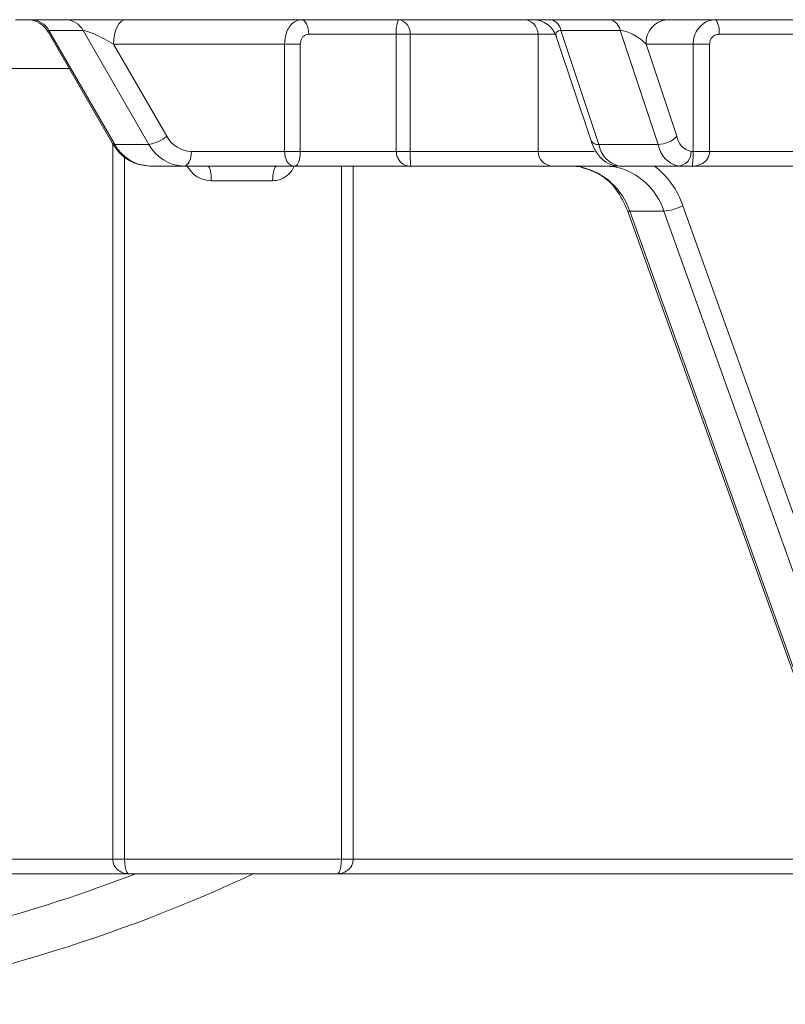
# Model space of a CAD drawing. Units: centimetres. Extents: x -20.5 to 20.5, y -14.3 to 16.6.
# Drawn here: x -16.3 to -15.5, y -3.6 to -2.6 of the extents above; entities that cross this region are included whole.
import ezdxf

# ---------------------------------------------------------------- set-up
doc = ezdxf.new("R2010")
doc.units = ezdxf.units.CM
doc.header["$MEASUREMENT"] = 0
doc.layers.add('Ebene 1', color=7, linetype='Continuous')

msp = doc.modelspace()

# ---------------------------------------------------------------- linework, layer by layer
at = {"layer": 'Ebene 1', "lineweight": 15}
for points in [[(-14.799, -2.58832), (-14.799, -2.58832), (-16.25489, -2.58832), (-16.25489, -2.58832)], [(-16.22115, -2.60125), (-16.22555, -2.59327), (-16.23393, -2.58832), (-16.24304, -2.58832)], [(-15.70078, -2.60586), (-15.70404, -2.59543), (-15.71371, -2.58832), (-15.72464, -2.58832)], [(-16.22139, -2.60082), (-16.22139, -2.60082), (-16.15533, -2.71524), (-16.15533, -2.71524)], [(-15.71951, -2.60332), (-15.71951, -2.60332), (-15.71951, -2.60332), (-15.71951, -2.60332)], [(-15.71951, -2.60332), (-15.71951, -2.60332), (-15.71951, -2.72332), (-15.71951, -2.72332)], [(-15.70092, -2.60542), (-15.70092, -2.60542), (-15.66523, -2.71248), (-15.66523, -2.71248)], [(-16.11712, -2.73832), (-16.11712, -2.73832), (-16.08212, -2.73832), (-16.08212, -2.73832)], [(-16.08212, -2.73832), (-16.08212, -2.73832), (-16.08212, -2.73832), (-16.08212, -2.73832)], [(-15.96881, -2.73832), (-15.96881, -2.73832), (-16.08212, -2.73832), (-16.08212, -2.73832)], [(-15.96881, -2.73832), (-15.96881, -2.73832), (-15.96881, -2.73832), (-15.96881, -2.73832)], [(-15.84999, -2.73832), (-15.84999, -2.73832), (-15.96881, -2.73832), (-15.96881, -2.73832)], [(-15.70451, -2.73832), (-15.70451, -2.73832), (-15.84999, -2.73832), (-15.84999, -2.73832)], [(-15.84999, -2.73832), (-15.84999, -2.73832), (-15.84999, -2.73832), (-15.84999, -2.73832)], [(-15.63897, -2.73832), (-15.63897, -2.73832), (-15.70451, -2.73832), (-15.70451, -2.73832)], [(-15.70451, -2.73832), (-15.70451, -2.73832), (-15.70451, -2.73832), (-15.70451, -2.73832)], [(-15.63897, -2.73832), (-15.63897, -2.73832), (-15.63897, -2.73832), (-15.63897, -2.73832)], [(-15.63644, -2.73832), (-15.63644, -2.73832), (-15.57582, -2.73832), (-15.57582, -2.73832)], [(-15.57582, -2.73832), (-15.57582, -2.73832), (-15.57582, -2.73832), (-15.57582, -2.73832)], [(-15.56157, -2.73832), (-15.56157, -2.73832), (-15.57582, -2.73832), (-15.57582, -2.73832)], [(-15.56157, -2.73832), (-15.56157, -2.73832), (-15.56157, -2.73832), (-15.56157, -2.73832)], [(-15.29618, -2.73832), (-15.29618, -2.73832), (-15.56157, -2.73832), (-15.56157, -2.73832)], [(-15.62785, -2.78397), (-15.62785, -2.78397), (-15.38651, -3.45743), (-15.38651, -3.45743)], [(-15.62785, -2.78397), (-15.62785, -2.78397), (-15.62782, -2.78403), (-15.62782, -2.78403)], [(-16.45701, -3.59717), (-16.3026, -3.57488), (-16.15235, -3.52977), (-16.01119, -3.46332)], [(-16.13881, -3.46332), (-16.13881, -3.46332), (-16.39735, -3.46332), (-16.39735, -3.46332)], [(-15.92521, -3.46332), (-15.92521, -3.46332), (-16.13881, -3.46332), (-16.13881, -3.46332)], [(-16.13881, -3.46332), (-16.13881, -3.46332), (-16.13881, -3.46332), (-16.13881, -3.46332)], [(-15.92521, -3.46332), (-15.92521, -3.46332), (-15.92521, -3.46332), (-15.92521, -3.46332)], [(-15.44351, -3.46332), (-15.44351, -3.46332), (-15.92521, -3.46332), (-15.92521, -3.46332)]]:
    msp.add_open_spline(points, degree=3, dxfattribs=at)
at = {"layer": 'Ebene 1', "color": 8, "lineweight": 9}
for points in [[(-16.22047, -2.59945), (-16.22404, -2.59278), (-16.23092, -2.58853), (-16.23849, -2.58832)], [(-16.18547, -2.59945), (-16.18904, -2.59278), (-16.19592, -2.58853), (-16.20349, -2.58832)], [(-15.86259, -2.58832), (-15.86469, -2.59302), (-15.86544, -2.59822), (-15.86476, -2.60332)], [(-15.85061, -2.60332), (-15.84987, -2.5959), (-15.85519, -2.58924), (-15.86259, -2.58832)], [(-15.69611, -2.59945), (-15.69697, -2.59396), (-15.70109, -2.58955), (-15.70651, -2.58832)], [(-15.63549, -2.59945), (-15.63635, -2.59396), (-15.64047, -2.58955), (-15.64589, -2.58832)], [(-15.58721, -2.58832), (-15.60006, -2.58931), (-15.60972, -2.60046), (-15.60886, -2.61332)], [(-15.53431, -2.60332), (-15.53335, -2.59808), (-15.53454, -2.59267), (-15.53761, -2.58832)], [(-16.22047, -2.59945), (-16.22158, -2.59945), (-16.2219, -2.59991), (-16.22142, -2.60078)], [(-16.18547, -2.59945), (-16.18547, -2.59945), (-16.22047, -2.59945), (-16.22047, -2.59945)], [(-16.22047, -2.59945), (-16.22047, -2.59945), (-16.15315, -2.71606), (-16.15315, -2.71606)], [(-16.18547, -2.59945), (-16.18547, -2.59945), (-16.18547, -2.59945), (-16.18547, -2.59945)], [(-16.11815, -2.71606), (-16.11815, -2.71606), (-16.18547, -2.59945), (-16.18547, -2.59945)], [(-15.69611, -2.59945), (-15.70026, -2.59945), (-15.70208, -2.60156), (-15.70101, -2.60513)], [(-15.63549, -2.59945), (-15.63549, -2.59945), (-15.69611, -2.59945), (-15.69611, -2.59945)], [(-15.69611, -2.59945), (-15.69611, -2.59945), (-15.65725, -2.71606), (-15.65725, -2.71606)], [(-15.63549, -2.59945), (-15.63549, -2.59945), (-15.63549, -2.59945), (-15.63549, -2.59945)], [(-15.59662, -2.71606), (-15.59662, -2.71606), (-15.63549, -2.59945), (-15.63549, -2.59945)], [(-15.86476, -2.60332), (-15.86476, -2.60332), (-15.95451, -2.60332), (-15.95451, -2.60332)], [(-15.86476, -2.60332), (-15.86476, -2.60332), (-15.86476, -2.60332), (-15.86476, -2.60332)], [(-15.86476, -2.60332), (-15.86476, -2.60332), (-15.85061, -2.60332), (-15.85061, -2.60332)], [(-15.86476, -2.60332), (-15.86476, -2.60332), (-15.86476, -2.60332), (-15.86476, -2.60332)], [(-15.86476, -2.72332), (-15.86476, -2.72332), (-15.86476, -2.60332), (-15.86476, -2.60332)], [(-15.71951, -2.60332), (-15.71951, -2.60332), (-15.85061, -2.60332), (-15.85061, -2.60332)], [(-15.85061, -2.60332), (-15.85061, -2.60332), (-15.85061, -2.60332), (-15.85061, -2.60332)], [(-15.85061, -2.60332), (-15.85061, -2.60332), (-15.85061, -2.72332), (-15.85061, -2.72332)], [(-15.85061, -2.60332), (-15.85061, -2.60332), (-15.85061, -2.60332), (-15.85061, -2.60332)], [(-15.70173, -2.60332), (-15.70173, -2.60332), (-15.71951, -2.60332), (-15.71951, -2.60332)], [(-15.71951, -2.60332), (-15.71951, -2.60332), (-15.71951, -2.60332), (-15.71951, -2.60332)], [(-15.70173, -2.60332), (-15.70173, -2.60332), (-15.70173, -2.60332), (-15.70173, -2.60332)], [(-15.29651, -2.60332), (-15.29651, -2.60332), (-15.53431, -2.60332), (-15.53431, -2.60332)], [(-15.97911, -2.61332), (-15.97911, -2.61332), (-16.15435, -2.61332), (-16.15435, -2.61332)], [(-16.15435, -2.61332), (-16.15435, -2.61332), (-16.09984, -2.70774), (-16.09984, -2.70774)], [(-15.97911, -2.61332), (-15.97911, -2.61332), (-15.97911, -2.61332), (-15.97911, -2.61332)], [(-15.97911, -2.61332), (-15.97911, -2.61332), (-15.97911, -2.61332), (-15.97911, -2.61332)], [(-15.97911, -2.72332), (-15.97911, -2.72332), (-15.97911, -2.61332), (-15.97911, -2.61332)], [(-15.97911, -2.61332), (-15.97911, -2.61332), (-15.96306, -2.61332), (-15.96306, -2.61332)], [(-15.96306, -2.61332), (-15.96306, -2.61332), (-15.96306, -2.61332), (-15.96306, -2.61332)], [(-15.96306, -2.61332), (-15.96306, -2.61332), (-15.96306, -2.72332), (-15.96306, -2.72332)], [(-15.96306, -2.61332), (-15.96306, -2.61332), (-15.96306, -2.61332), (-15.96306, -2.61332)], [(-15.60886, -2.61332), (-15.60886, -2.61332), (-15.57739, -2.70774), (-15.57739, -2.70774)], [(-15.56071, -2.61332), (-15.56071, -2.61332), (-15.60886, -2.61332), (-15.60886, -2.61332)], [(-15.56071, -2.61332), (-15.56071, -2.61332), (-15.56071, -2.61332), (-15.56071, -2.61332)], [(-15.56071, -2.61332), (-15.56071, -2.61332), (-15.56071, -2.61332), (-15.56071, -2.61332)], [(-15.56071, -2.72332), (-15.56071, -2.72332), (-15.56071, -2.61332), (-15.56071, -2.61332)], [(-15.54381, -2.61332), (-15.54381, -2.61332), (-15.56071, -2.61332), (-15.56071, -2.61332)], [(-15.54381, -2.61332), (-15.54381, -2.61332), (-15.54381, -2.61332), (-15.54381, -2.61332)], [(-15.54381, -2.61332), (-15.54381, -2.61332), (-15.54381, -2.61332), (-15.54381, -2.61332)], [(-15.54381, -2.61332), (-15.54381, -2.61332), (-15.54381, -2.72332), (-15.54381, -2.72332)], [(-16.19974, -2.63832), (-16.19974, -2.63832), (-16.33558, -2.63832), (-16.33558, -2.63832)], [(-16.19974, -2.63832), (-16.19974, -2.63832), (-16.19974, -2.63832), (-16.19974, -2.63832)], [(-16.11815, -2.71606), (-16.11142, -2.71496), (-16.1051, -2.71209), (-16.09984, -2.70774)], [(-16.09984, -2.70774), (-16.09485, -2.71708), (-16.08522, -2.72303), (-16.07462, -2.72332)], [(-15.66523, -2.71248), (-15.66358, -2.71523), (-15.66039, -2.71665), (-15.65725, -2.71606)], [(-15.59662, -2.71606), (-15.58933, -2.71608), (-15.58236, -2.71307), (-15.57739, -2.70774)], [(-15.57739, -2.70774), (-15.57619, -2.71543), (-15.57042, -2.7216), (-15.56283, -2.72332)], [(-16.15533, -2.71524), (-16.15482, -2.71591), (-16.15398, -2.71622), (-16.15315, -2.71606)], [(-16.15512, -2.71552), (-16.15512, -2.71552), (-16.15512, -2.71552), (-16.15512, -2.71552)], [(-16.15512, -3.44832), (-16.15512, -3.44832), (-16.15512, -2.71552), (-16.15512, -2.71552)], [(-16.15315, -2.71606), (-16.15315, -2.71606), (-16.11815, -2.71606), (-16.11815, -2.71606)], [(-16.15315, -2.71606), (-16.14601, -2.72941), (-16.13226, -2.73791), (-16.11712, -2.73832)], [(-16.11815, -2.71606), (-16.11815, -2.71606), (-16.11815, -2.71606), (-16.11815, -2.71606)], [(-16.11815, -2.71606), (-16.11101, -2.72941), (-16.09726, -2.73791), (-16.08212, -2.73832)], [(-16.07462, -2.72332), (-16.07462, -2.72332), (-15.97911, -2.72332), (-15.97911, -2.72332)], [(-15.97911, -2.72332), (-15.97911, -2.72332), (-15.97911, -2.72332), (-15.97911, -2.72332)], [(-15.97911, -2.72332), (-15.97911, -2.72332), (-15.96306, -2.72332), (-15.96306, -2.72332)], [(-15.96306, -2.72332), (-15.96306, -2.72332), (-15.86476, -2.72332), (-15.86476, -2.72332)], [(-15.96306, -2.72332), (-15.96306, -2.72332), (-15.96306, -2.72332), (-15.96306, -2.72332)], [(-15.86476, -2.72332), (-15.86476, -2.72332), (-15.85061, -2.72332), (-15.85061, -2.72332)], [(-15.86476, -2.72332), (-15.86476, -2.72332), (-15.86476, -2.72332), (-15.86476, -2.72332)], [(-15.85061, -2.72332), (-15.85061, -2.72332), (-15.71951, -2.72332), (-15.71951, -2.72332)], [(-15.85061, -2.72332), (-15.85061, -2.72332), (-15.85061, -2.72332), (-15.85061, -2.72332)], [(-15.71951, -2.72332), (-15.71951, -2.72332), (-15.66197, -2.72332), (-15.66197, -2.72332)], [(-15.71951, -2.72332), (-15.71951, -2.72332), (-15.71951, -2.72332), (-15.71951, -2.72332)], [(-15.66197, -2.72332), (-15.66197, -2.72332), (-15.66197, -2.72332), (-15.66197, -2.72332)], [(-15.65725, -2.71606), (-15.65725, -2.71606), (-15.59662, -2.71606), (-15.59662, -2.71606)], [(-15.65725, -2.71606), (-15.65553, -2.72704), (-15.64729, -2.73587), (-15.63644, -2.73832)], [(-15.59662, -2.71606), (-15.59662, -2.71606), (-15.59662, -2.71606), (-15.59662, -2.71606)], [(-15.59662, -2.71606), (-15.59491, -2.72704), (-15.58667, -2.73587), (-15.57582, -2.73832)], [(-15.57582, -2.73832), (-15.56811, -2.73773), (-15.56232, -2.73104), (-15.56283, -2.72332)], [(-15.56283, -2.72332), (-15.56283, -2.72332), (-15.56071, -2.72332), (-15.56071, -2.72332)], [(-15.56071, -2.72332), (-15.56071, -2.72332), (-15.56071, -2.72332), (-15.56071, -2.72332)], [(-15.54381, -2.72332), (-15.54381, -2.72332), (-15.56071, -2.72332), (-15.56071, -2.72332)], [(-15.54381, -2.72332), (-15.54381, -2.72332), (-15.54381, -2.72332), (-15.54381, -2.72332)], [(-15.54381, -2.72332), (-15.54381, -2.72332), (-15.29651, -2.72332), (-15.29651, -2.72332)], [(-16.14301, -2.72833), (-16.14301, -2.72833), (-16.14301, -2.72833), (-16.14301, -2.72833)], [(-16.14301, -2.72833), (-16.14301, -2.72833), (-16.14301, -3.44832), (-16.14301, -3.44832)], [(-16.05454, -2.75332), (-16.05378, -2.74819), (-16.05464, -2.74294), (-16.057, -2.73832)], [(-15.92101, -2.73832), (-15.92101, -2.73832), (-15.92101, -2.73832), (-15.92101, -2.73832)], [(-15.92101, -3.44832), (-15.92101, -3.44832), (-15.92101, -2.73832), (-15.92101, -2.73832)], [(-15.9089, -2.73832), (-15.9089, -2.73832), (-15.9089, -2.73832), (-15.9089, -2.73832)], [(-15.9089, -2.73832), (-15.9089, -2.73832), (-15.9089, -3.44832), (-15.9089, -3.44832)], [(-15.62573, -2.78464), (-15.63307, -2.76213), (-15.65155, -2.74502), (-15.67456, -2.73944)], [(-15.59073, -2.78464), (-15.59787, -2.76196), (-15.61648, -2.74476), (-15.63965, -2.73942)], [(-15.57123, -2.77891), (-15.57675, -2.76287), (-15.5868, -2.74877), (-15.60016, -2.73832)], [(-15.99143, -2.75332), (-15.99143, -2.75332), (-16.05454, -2.75332), (-16.05454, -2.75332)], [(-15.99143, -2.75332), (-15.99143, -2.75332), (-15.99143, -2.75332), (-15.99143, -2.75332)], [(-15.62782, -2.78403), (-15.6273, -2.78461), (-15.62649, -2.78485), (-15.62573, -2.78464)], [(-15.59073, -2.78464), (-15.58394, -2.78392), (-15.57733, -2.78197), (-15.57123, -2.77891)], [(-15.57123, -2.77891), (-15.57123, -2.77891), (-15.34945, -3.39779), (-15.34945, -3.39779)], [(-15.62573, -2.78464), (-15.62573, -2.78464), (-15.59073, -2.78464), (-15.59073, -2.78464)], [(-15.62573, -2.78464), (-15.62573, -2.78464), (-15.38248, -3.46344), (-15.38248, -3.46344)], [(-15.59073, -2.78464), (-15.59073, -2.78464), (-15.59073, -2.78464), (-15.59073, -2.78464)], [(-15.34748, -3.46344), (-15.34748, -3.46344), (-15.59073, -2.78464), (-15.59073, -2.78464)], [(-16.40414, -3.44832), (-16.40414, -3.44832), (-16.15512, -3.44832), (-16.15512, -3.44832)], [(-16.15512, -3.44832), (-16.15512, -3.44832), (-16.14301, -3.44832), (-16.14301, -3.44832)], [(-16.15512, -3.44832), (-16.15512, -3.44832), (-16.15512, -3.44832), (-16.15512, -3.44832)], [(-16.14301, -3.44832), (-16.14301, -3.44832), (-15.92101, -3.44832), (-15.92101, -3.44832)], [(-16.14301, -3.44832), (-16.14301, -3.44832), (-16.14301, -3.44832), (-16.14301, -3.44832)], [(-15.92101, -3.44832), (-15.92101, -3.44832), (-15.92101, -3.44832), (-15.92101, -3.44832)], [(-15.9089, -3.44832), (-15.9089, -3.44832), (-15.92101, -3.44832), (-15.92101, -3.44832)], [(-15.9089, -3.44832), (-15.9089, -3.44832), (-15.9089, -3.44832), (-15.9089, -3.44832)], [(-15.9089, -3.44832), (-15.9089, -3.44832), (-15.43909, -3.44832), (-15.43909, -3.44832)], [(-16.45701, -3.54932), (-16.34565, -3.53274), (-16.23647, -3.5039), (-16.13145, -3.46332)]]:
    msp.add_open_spline(points, degree=3, dxfattribs=at)
for points, knots in [([(-16.14185, -2.58832), (-16.14185, -2.58832), (-16.14429, -2.5888), (-16.14429, -2.5888), (-16.14429, -2.5888), (-16.14429, -2.5888), (-16.14664, -2.59022), (-16.14664, -2.59022), (-16.14664, -2.59022), (-16.14664, -2.59022), (-16.1488, -2.59253), (-16.1488, -2.59253), (-16.1488, -2.59253), (-16.1488, -2.59253), (-16.15069, -2.59564), (-16.15069, -2.59564), (-16.15069, -2.59564), (-16.15069, -2.59564), (-16.15225, -2.59943), (-16.15225, -2.59943), (-16.15225, -2.59943), (-16.15225, -2.59943), (-16.1534, -2.60375), (-16.1534, -2.60375), (-16.1534, -2.60375), (-16.1534, -2.60375), (-16.15411, -2.60844), (-16.15411, -2.60844), (-16.15411, -2.60844), (-16.15411, -2.60844), (-16.15435, -2.61332), (-16.15435, -2.61332)], [0, 0, 0, 0, 0.1111111, 0.1111111, 0.1111111, 0.1111111, 0.2222222, 0.2222222, 0.2222222, 0.2222222, 0.3333333, 0.3333333, 0.3333333, 0.3333333, 0.4444444, 0.4444444, 0.4444444, 0.4444444, 0.5555556, 0.5555556, 0.5555556, 0.5555556, 0.6666667, 0.6666667, 0.6666667, 0.6666667, 0.7777778, 0.7777778, 0.7777778, 0.7777778, 1, 1, 1, 1]), ([(-15.97911, -2.61332), (-15.97896, -2.61072), (-15.9788, -2.60813), (-15.97831, -2.60566), (-15.97831, -2.60566), (-15.97783, -2.60323), (-15.97704, -2.60093), (-15.97605, -2.59886), (-15.97605, -2.59886), (-15.97505, -2.59679), (-15.97385, -2.59495), (-15.97249, -2.5934), (-15.97249, -2.5934), (-15.97106, -2.59177), (-15.96943, -2.59045), (-15.96771, -2.58966), (-15.96771, -2.58966), (-15.96592, -2.58884), (-15.96403, -2.58858), (-15.96213, -2.58832)], [0, 0, 0, 0, 0.1666667, 0.1666667, 0.1666667, 0.1666667, 0.3333333, 0.3333333, 0.3333333, 0.3333333, 0.5, 0.5, 0.5, 0.5, 0.6666667, 0.6666667, 0.6666667, 0.6666667, 1, 1, 1, 1]), ([(-15.96213, -2.58832), (-15.96213, -2.58832), (-15.96065, -2.58861), (-15.96065, -2.58861), (-15.96065, -2.58861), (-15.96065, -2.58861), (-15.95922, -2.58946), (-15.95922, -2.58946), (-15.95922, -2.58946), (-15.95922, -2.58946), (-15.9579, -2.59085), (-15.9579, -2.59085), (-15.9579, -2.59085), (-15.9579, -2.59085), (-15.95674, -2.59271), (-15.95674, -2.59271), (-15.95674, -2.59271), (-15.95674, -2.59271), (-15.9558, -2.59499), (-15.9558, -2.59499), (-15.9558, -2.59499), (-15.9558, -2.59499), (-15.95509, -2.59758), (-15.95509, -2.59758), (-15.95509, -2.59758), (-15.95509, -2.59758), (-15.95466, -2.60039), (-15.95466, -2.60039), (-15.95466, -2.60039), (-15.95466, -2.60039), (-15.95451, -2.60332), (-15.95451, -2.60332)], [0, 0, 0, 0, 0.1111111, 0.1111111, 0.1111111, 0.1111111, 0.2222222, 0.2222222, 0.2222222, 0.2222222, 0.3333333, 0.3333333, 0.3333333, 0.3333333, 0.4444444, 0.4444444, 0.4444444, 0.4444444, 0.5555556, 0.5555556, 0.5555556, 0.5555556, 0.6666667, 0.6666667, 0.6666667, 0.6666667, 0.7777778, 0.7777778, 0.7777778, 0.7777778, 1, 1, 1, 1]), ([(-15.56071, -2.61332), (-15.56063, -2.61179), (-15.56055, -2.61026), (-15.56032, -2.60876), (-15.56032, -2.60876), (-15.5599, -2.60599), (-15.55895, -2.6033), (-15.55764, -2.60086), (-15.55764, -2.60086), (-15.5563, -2.59834), (-15.55457, -2.5961), (-15.55253, -2.59421), (-15.55253, -2.59421), (-15.55046, -2.59229), (-15.54807, -2.59074), (-15.54551, -2.58982), (-15.54551, -2.58982), (-15.54299, -2.58891), (-15.5403, -2.58861), (-15.53761, -2.58832)], [0, 0, 0, 0, 0.1666667, 0.1666667, 0.1666667, 0.1666667, 0.3333333, 0.3333333, 0.3333333, 0.3333333, 0.5, 0.5, 0.5, 0.5, 0.6666667, 0.6666667, 0.6666667, 0.6666667, 1, 1, 1, 1]), ([(-16.15435, -2.61332), (-16.16062, -2.60964), (-16.16742, -2.60612), (-16.17325, -2.60352), (-16.17325, -2.60352), (-16.17909, -2.60091), (-16.18348, -2.59945), (-16.18547, -2.59945)], [0, 0, 0, 0, 0.3333333, 0.3333333, 0.3333333, 0.3333333, 1, 1, 1, 1]), ([(-15.60886, -2.61332), (-15.61248, -2.60964), (-15.61732, -2.60612), (-15.62231, -2.60352), (-15.62231, -2.60352), (-15.6273, -2.60091), (-15.63205, -2.59945), (-15.63549, -2.59945)], [0, 0, 0, 0, 0.3333333, 0.3333333, 0.3333333, 0.3333333, 1, 1, 1, 1]), ([(-15.95451, -2.60332), (-15.95548, -2.60342), (-15.95644, -2.60353), (-15.95735, -2.60386), (-15.95735, -2.60386), (-15.95822, -2.60417), (-15.95904, -2.6047), (-15.95976, -2.60535), (-15.95976, -2.60535), (-15.96045, -2.60597), (-15.96104, -2.60671), (-15.96154, -2.60754), (-15.96154, -2.60754), (-15.96203, -2.60836), (-15.96243, -2.60929), (-15.96266, -2.61025), (-15.96266, -2.61025), (-15.9629, -2.61124), (-15.96298, -2.61228), (-15.96306, -2.61332)], [0, 0, 0, 0, 0.1666667, 0.1666667, 0.1666667, 0.1666667, 0.3333333, 0.3333333, 0.3333333, 0.3333333, 0.5, 0.5, 0.5, 0.5, 0.6666667, 0.6666667, 0.6666667, 0.6666667, 1, 1, 1, 1]), ([(-15.53431, -2.60332), (-15.53542, -2.60344), (-15.53653, -2.60356), (-15.53757, -2.60392), (-15.53757, -2.60392), (-15.53863, -2.60429), (-15.53961, -2.60491), (-15.54046, -2.60568), (-15.54046, -2.60568), (-15.5413, -2.60644), (-15.54201, -2.60733), (-15.54256, -2.60834), (-15.54256, -2.60834), (-15.5431, -2.60931), (-15.54348, -2.61039), (-15.54365, -2.6115), (-15.54365, -2.6115), (-15.54375, -2.6121), (-15.54378, -2.61271), (-15.54381, -2.61332)], [0, 0, 0, 0, 0.1666667, 0.1666667, 0.1666667, 0.1666667, 0.3333333, 0.3333333, 0.3333333, 0.3333333, 0.5, 0.5, 0.5, 0.5, 0.6666667, 0.6666667, 0.6666667, 0.6666667, 1, 1, 1, 1]), ([(-16.08212, -2.73832), (-16.08212, -2.73832), (-16.08066, -2.73803), (-16.08066, -2.73803), (-16.08066, -2.73803), (-16.08066, -2.73803), (-16.07925, -2.73718), (-16.07925, -2.73718), (-16.07925, -2.73718), (-16.07925, -2.73718), (-16.07796, -2.73579), (-16.07796, -2.73579), (-16.07796, -2.73579), (-16.07796, -2.73579), (-16.07682, -2.73393), (-16.07682, -2.73393), (-16.07682, -2.73393), (-16.07682, -2.73393), (-16.07589, -2.73165), (-16.07589, -2.73165), (-16.07589, -2.73165), (-16.07589, -2.73165), (-16.07519, -2.72906), (-16.07519, -2.72906), (-16.07519, -2.72906), (-16.07519, -2.72906), (-16.07477, -2.72625), (-16.07477, -2.72625), (-16.07477, -2.72625), (-16.07477, -2.72625), (-16.07462, -2.72332), (-16.07462, -2.72332)], [0, 0, 0, 0, 0.1111111, 0.1111111, 0.1111111, 0.1111111, 0.2222222, 0.2222222, 0.2222222, 0.2222222, 0.3333333, 0.3333333, 0.3333333, 0.3333333, 0.4444444, 0.4444444, 0.4444444, 0.4444444, 0.5555556, 0.5555556, 0.5555556, 0.5555556, 0.6666667, 0.6666667, 0.6666667, 0.6666667, 0.7777778, 0.7777778, 0.7777778, 0.7777778, 1, 1, 1, 1]), ([(-15.96881, -2.73832), (-15.96884, -2.73832), (-15.96888, -2.73832), (-15.96892, -2.73832), (-15.96892, -2.73832), (-15.97048, -2.7383), (-15.972, -2.7379), (-15.97341, -2.73698), (-15.97341, -2.73698), (-15.97396, -2.73663), (-15.9745, -2.73619), (-15.97501, -2.73566), (-15.97501, -2.73566), (-15.97584, -2.73481), (-15.97662, -2.7337), (-15.97729, -2.73228), (-15.97729, -2.73228), (-15.9774, -2.73205), (-15.9775, -2.73181), (-15.9776, -2.73157), (-15.9776, -2.73157), (-15.97806, -2.73044), (-15.97846, -2.7291), (-15.97873, -2.72762), (-15.97873, -2.72762), (-15.97877, -2.72744), (-15.9788, -2.72725), (-15.97883, -2.72707), (-15.97883, -2.72707), (-15.979, -2.72589), (-15.97906, -2.72461), (-15.97911, -2.72332)], [0, 0, 0, 0, 0.1111111, 0.1111111, 0.1111111, 0.1111111, 0.2222222, 0.2222222, 0.2222222, 0.2222222, 0.3333333, 0.3333333, 0.3333333, 0.3333333, 0.4444444, 0.4444444, 0.4444444, 0.4444444, 0.5555556, 0.5555556, 0.5555556, 0.5555556, 0.6666667, 0.6666667, 0.6666667, 0.6666667, 0.7777778, 0.7777778, 0.7777778, 0.7777778, 1, 1, 1, 1]), ([(-15.96306, -2.72332), (-15.96309, -2.7246), (-15.96312, -2.72588), (-15.96323, -2.72707), (-15.96323, -2.72707), (-15.96325, -2.72725), (-15.96327, -2.72744), (-15.96329, -2.72762), (-15.96329, -2.72762), (-15.96344, -2.729), (-15.96367, -2.73026), (-15.96392, -2.73135), (-15.96392, -2.73135), (-15.964, -2.73167), (-15.96408, -2.73198), (-15.96416, -2.73228), (-15.96416, -2.73228), (-15.96456, -2.73369), (-15.96501, -2.73481), (-15.96549, -2.73566), (-15.96549, -2.73566), (-15.96578, -2.73619), (-15.96608, -2.73663), (-15.96638, -2.73698), (-15.96638, -2.73698), (-15.96717, -2.73791), (-15.96798, -2.73831), (-15.96875, -2.73832), (-15.96875, -2.73832), (-15.96877, -2.73832), (-15.96879, -2.73832), (-15.96881, -2.73832)], [0, 0, 0, 0, 0.1111111, 0.1111111, 0.1111111, 0.1111111, 0.2222222, 0.2222222, 0.2222222, 0.2222222, 0.3333333, 0.3333333, 0.3333333, 0.3333333, 0.4444444, 0.4444444, 0.4444444, 0.4444444, 0.5555556, 0.5555556, 0.5555556, 0.5555556, 0.6666667, 0.6666667, 0.6666667, 0.6666667, 0.7777778, 0.7777778, 0.7777778, 0.7777778, 1, 1, 1, 1]), ([(-15.84999, -2.73832), (-15.85004, -2.73832), (-15.85009, -2.73832), (-15.85014, -2.73832), (-15.85014, -2.73832), (-15.85227, -2.7383), (-15.85443, -2.73789), (-15.85649, -2.73693), (-15.85649, -2.73693), (-15.85721, -2.73659), (-15.85792, -2.73619), (-15.85861, -2.7357), (-15.85861, -2.7357), (-15.85983, -2.73484), (-15.86099, -2.73373), (-15.86198, -2.73232), (-15.86198, -2.73232), (-15.86205, -2.73221), (-15.86213, -2.7321), (-15.8622, -2.73199), (-15.8622, -2.73199), (-15.86301, -2.73078), (-15.8637, -2.72931), (-15.86416, -2.7277), (-15.86416, -2.7277), (-15.86422, -2.72749), (-15.86427, -2.72728), (-15.86432, -2.72707), (-15.86432, -2.72707), (-15.86459, -2.72588), (-15.86467, -2.7246), (-15.86476, -2.72332)], [0, 0, 0, 0, 0.1111111, 0.1111111, 0.1111111, 0.1111111, 0.2222222, 0.2222222, 0.2222222, 0.2222222, 0.3333333, 0.3333333, 0.3333333, 0.3333333, 0.4444444, 0.4444444, 0.4444444, 0.4444444, 0.5555556, 0.5555556, 0.5555556, 0.5555556, 0.6666667, 0.6666667, 0.6666667, 0.6666667, 0.7777778, 0.7777778, 0.7777778, 0.7777778, 1, 1, 1, 1]), ([(-15.85061, -2.72332), (-15.8506, -2.7246), (-15.85059, -2.72589), (-15.85056, -2.72707), (-15.85056, -2.72707), (-15.85056, -2.72728), (-15.85055, -2.72749), (-15.85054, -2.7277), (-15.85054, -2.7277), (-15.8505, -2.72917), (-15.85045, -2.7305), (-15.85039, -2.73163), (-15.85039, -2.73163), (-15.85037, -2.73187), (-15.85036, -2.7321), (-15.85035, -2.73232), (-15.85035, -2.73232), (-15.85027, -2.73373), (-15.85019, -2.73484), (-15.85013, -2.7357), (-15.85013, -2.7357), (-15.85009, -2.73619), (-15.85006, -2.73659), (-15.85003, -2.73693), (-15.85003, -2.73693), (-15.84996, -2.73788), (-15.84994, -2.7383), (-15.84998, -2.73832), (-15.84998, -2.73832), (-15.84998, -2.73832), (-15.84998, -2.73832), (-15.84999, -2.73832)], [0, 0, 0, 0, 0.1111111, 0.1111111, 0.1111111, 0.1111111, 0.2222222, 0.2222222, 0.2222222, 0.2222222, 0.3333333, 0.3333333, 0.3333333, 0.3333333, 0.4444444, 0.4444444, 0.4444444, 0.4444444, 0.5555556, 0.5555556, 0.5555556, 0.5555556, 0.6666667, 0.6666667, 0.6666667, 0.6666667, 0.7777778, 0.7777778, 0.7777778, 0.7777778, 1, 1, 1, 1]), ([(-15.56157, -2.73832), (-15.56157, -2.73832), (-15.56157, -2.73832), (-15.56156, -2.73832), (-15.56156, -2.73832), (-15.56154, -2.73831), (-15.56148, -2.73794), (-15.56138, -2.73713), (-15.56138, -2.73713), (-15.56134, -2.73673), (-15.56128, -2.73622), (-15.56122, -2.73556), (-15.56122, -2.73556), (-15.56114, -2.7347), (-15.56105, -2.7336), (-15.56096, -2.73213), (-15.56096, -2.73213), (-15.5609, -2.73104), (-15.56083, -2.72975), (-15.56079, -2.72824), (-15.56079, -2.72824), (-15.56077, -2.72776), (-15.56076, -2.72726), (-15.56074, -2.72674), (-15.56074, -2.72674), (-15.56072, -2.72577), (-15.56071, -2.72472), (-15.56071, -2.72367), (-15.56071, -2.72367), (-15.56071, -2.72355), (-15.56071, -2.72344), (-15.56071, -2.72332)], [0, 0, 0, 0, 0.1111111, 0.1111111, 0.1111111, 0.1111111, 0.2222222, 0.2222222, 0.2222222, 0.2222222, 0.3333333, 0.3333333, 0.3333333, 0.3333333, 0.4444444, 0.4444444, 0.4444444, 0.4444444, 0.5555556, 0.5555556, 0.5555556, 0.5555556, 0.6666667, 0.6666667, 0.6666667, 0.6666667, 0.7777778, 0.7777778, 0.7777778, 0.7777778, 1, 1, 1, 1]), ([(-15.54381, -2.72332), (-15.54381, -2.72344), (-15.54381, -2.72355), (-15.54382, -2.72367), (-15.54382, -2.72367), (-15.54384, -2.72475), (-15.54401, -2.72584), (-15.54429, -2.72684), (-15.54429, -2.72684), (-15.54442, -2.72732), (-15.54458, -2.72779), (-15.54476, -2.72824), (-15.54476, -2.72824), (-15.54535, -2.72974), (-15.54617, -2.73104), (-15.54708, -2.73213), (-15.54708, -2.73213), (-15.54831, -2.7336), (-15.54969, -2.7347), (-15.55113, -2.73556), (-15.55113, -2.73556), (-15.55222, -2.73622), (-15.55333, -2.73673), (-15.55446, -2.73713), (-15.55446, -2.73713), (-15.55675, -2.73795), (-15.5591, -2.73831), (-15.56141, -2.73832), (-15.56141, -2.73832), (-15.56146, -2.73832), (-15.56151, -2.73832), (-15.56157, -2.73832)], [0, 0, 0, 0, 0.1111111, 0.1111111, 0.1111111, 0.1111111, 0.2222222, 0.2222222, 0.2222222, 0.2222222, 0.3333333, 0.3333333, 0.3333333, 0.3333333, 0.4444444, 0.4444444, 0.4444444, 0.4444444, 0.5555556, 0.5555556, 0.5555556, 0.5555556, 0.6666667, 0.6666667, 0.6666667, 0.6666667, 0.7777778, 0.7777778, 0.7777778, 0.7777778, 1, 1, 1, 1]), ([(-16.07885, -2.73832), (-16.077, -2.74109), (-16.07516, -2.74386), (-16.07279, -2.74616), (-16.07279, -2.74616), (-16.07038, -2.7485), (-16.06743, -2.75035), (-16.06426, -2.75146), (-16.06426, -2.75146), (-16.06116, -2.75255), (-16.05785, -2.75293), (-16.05454, -2.75332)], [0, 0, 0, 0, 0.25, 0.25, 0.25, 0.25, 0.5, 0.5, 0.5, 0.5, 1, 1, 1, 1]), ([(-15.987, -2.73832), (-15.987, -2.73832), (-15.98786, -2.73861), (-15.98786, -2.73861), (-15.98786, -2.73861), (-15.98786, -2.73861), (-15.98869, -2.73946), (-15.98869, -2.73946), (-15.98869, -2.73946), (-15.98869, -2.73946), (-15.98946, -2.74085), (-15.98946, -2.74085), (-15.98946, -2.74085), (-15.98946, -2.74085), (-15.99013, -2.74271), (-15.99013, -2.74271), (-15.99013, -2.74271), (-15.99013, -2.74271), (-15.99068, -2.74499), (-15.99068, -2.74499), (-15.99068, -2.74499), (-15.99068, -2.74499), (-15.99109, -2.74758), (-15.99109, -2.74758), (-15.99109, -2.74758), (-15.99109, -2.74758), (-15.99134, -2.75039), (-15.99134, -2.75039), (-15.99134, -2.75039), (-15.99134, -2.75039), (-15.99143, -2.75332), (-15.99143, -2.75332)], [0, 0, 0, 0, 0.1111111, 0.1111111, 0.1111111, 0.1111111, 0.2222222, 0.2222222, 0.2222222, 0.2222222, 0.3333333, 0.3333333, 0.3333333, 0.3333333, 0.4444444, 0.4444444, 0.4444444, 0.4444444, 0.5555556, 0.5555556, 0.5555556, 0.5555556, 0.6666667, 0.6666667, 0.6666667, 0.6666667, 0.7777778, 0.7777778, 0.7777778, 0.7777778, 1, 1, 1, 1]), ([(-15.99143, -2.75332), (-15.98914, -2.75312), (-15.98685, -2.75292), (-15.98469, -2.75231), (-15.98469, -2.75231), (-15.98178, -2.75148), (-15.9791, -2.74991), (-15.97665, -2.748), (-15.97665, -2.748), (-15.97426, -2.74613), (-15.97208, -2.74394), (-15.97065, -2.74123), (-15.97065, -2.74123), (-15.97016, -2.7403), (-15.96976, -2.73931), (-15.96936, -2.73832)], [0, 0, 0, 0, 0.2, 0.2, 0.2, 0.2, 0.4, 0.4, 0.4, 0.4, 0.6, 0.6, 0.6, 0.6, 1, 1, 1, 1]), ([(-16.13881, -3.46332), (-16.13888, -3.46332), (-16.13894, -3.46332), (-16.13901, -3.46332), (-16.13901, -3.46332), (-16.14111, -3.4633), (-16.1432, -3.46296), (-16.14519, -3.46223), (-16.14519, -3.46223), (-16.14709, -3.46154), (-16.14891, -3.46049), (-16.15049, -3.45901), (-16.15049, -3.45901), (-16.15091, -3.45862), (-16.15132, -3.45819), (-16.1517, -3.45774), (-16.1517, -3.45774), (-16.15266, -3.4566), (-16.1535, -3.45524), (-16.1541, -3.45372), (-16.1541, -3.45372), (-16.15417, -3.45354), (-16.15424, -3.45335), (-16.15431, -3.45316), (-16.15431, -3.45316), (-16.15475, -3.45188), (-16.15504, -3.45047), (-16.15511, -3.44905), (-16.15511, -3.44905), (-16.15512, -3.44881), (-16.15512, -3.44856), (-16.15512, -3.44832)], [0, 0, 0, 0, 0.1111111, 0.1111111, 0.1111111, 0.1111111, 0.2222222, 0.2222222, 0.2222222, 0.2222222, 0.3333333, 0.3333333, 0.3333333, 0.3333333, 0.4444444, 0.4444444, 0.4444444, 0.4444444, 0.5555556, 0.5555556, 0.5555556, 0.5555556, 0.6666667, 0.6666667, 0.6666667, 0.6666667, 0.7777778, 0.7777778, 0.7777778, 0.7777778, 1, 1, 1, 1]), ([(-16.14301, -3.44832), (-16.14301, -3.44856), (-16.14301, -3.44881), (-16.14301, -3.44905), (-16.14301, -3.44905), (-16.14299, -3.45051), (-16.14291, -3.45196), (-16.14279, -3.45328), (-16.14279, -3.45328), (-16.14277, -3.45343), (-16.14276, -3.45357), (-16.14274, -3.45372), (-16.14274, -3.45372), (-16.14259, -3.45523), (-16.14237, -3.45659), (-16.14212, -3.45774), (-16.14212, -3.45774), (-16.14202, -3.45819), (-16.14191, -3.45862), (-16.14181, -3.45901), (-16.14181, -3.45901), (-16.14139, -3.46049), (-16.14093, -3.46154), (-16.14044, -3.46223), (-16.14044, -3.46223), (-16.13993, -3.46297), (-16.13939, -3.4633), (-16.13886, -3.46332), (-16.13886, -3.46332), (-16.13885, -3.46332), (-16.13883, -3.46332), (-16.13881, -3.46332)], [0, 0, 0, 0, 0.1111111, 0.1111111, 0.1111111, 0.1111111, 0.2222222, 0.2222222, 0.2222222, 0.2222222, 0.3333333, 0.3333333, 0.3333333, 0.3333333, 0.4444444, 0.4444444, 0.4444444, 0.4444444, 0.5555556, 0.5555556, 0.5555556, 0.5555556, 0.6666667, 0.6666667, 0.6666667, 0.6666667, 0.7777778, 0.7777778, 0.7777778, 0.7777778, 1, 1, 1, 1]), ([(-15.92521, -3.46332), (-15.9252, -3.46332), (-15.92518, -3.46332), (-15.92516, -3.46332), (-15.92516, -3.46332), (-15.92463, -3.4633), (-15.9241, -3.46297), (-15.92358, -3.46223), (-15.92358, -3.46223), (-15.9231, -3.46154), (-15.92263, -3.46049), (-15.92222, -3.45901), (-15.92222, -3.45901), (-15.92211, -3.45862), (-15.92201, -3.45819), (-15.92191, -3.45774), (-15.92191, -3.45774), (-15.92166, -3.45659), (-15.92144, -3.45523), (-15.92128, -3.45372), (-15.92128, -3.45372), (-15.92127, -3.45357), (-15.92125, -3.45343), (-15.92124, -3.45328), (-15.92124, -3.45328), (-15.92111, -3.45196), (-15.92103, -3.45051), (-15.92102, -3.44905), (-15.92102, -3.44905), (-15.92101, -3.44881), (-15.92101, -3.44856), (-15.92101, -3.44832)], [0, 0, 0, 0, 0.1111111, 0.1111111, 0.1111111, 0.1111111, 0.2222222, 0.2222222, 0.2222222, 0.2222222, 0.3333333, 0.3333333, 0.3333333, 0.3333333, 0.4444444, 0.4444444, 0.4444444, 0.4444444, 0.5555556, 0.5555556, 0.5555556, 0.5555556, 0.6666667, 0.6666667, 0.6666667, 0.6666667, 0.7777778, 0.7777778, 0.7777778, 0.7777778, 1, 1, 1, 1]), ([(-15.9089, -3.44832), (-15.90891, -3.44856), (-15.90891, -3.44881), (-15.90892, -3.44905), (-15.90892, -3.44905), (-15.90898, -3.45047), (-15.90927, -3.45188), (-15.90972, -3.45316), (-15.90972, -3.45316), (-15.90978, -3.45335), (-15.90985, -3.45354), (-15.90993, -3.45372), (-15.90993, -3.45372), (-15.91053, -3.45524), (-15.91137, -3.4566), (-15.91232, -3.45774), (-15.91232, -3.45774), (-15.91271, -3.45819), (-15.91311, -3.45862), (-15.91353, -3.45901), (-15.91353, -3.45901), (-15.91512, -3.46049), (-15.91693, -3.46154), (-15.91883, -3.46223), (-15.91883, -3.46223), (-15.92083, -3.46296), (-15.92291, -3.4633), (-15.92502, -3.46332), (-15.92502, -3.46332), (-15.92508, -3.46332), (-15.92515, -3.46332), (-15.92521, -3.46332)], [0, 0, 0, 0, 0.1111111, 0.1111111, 0.1111111, 0.1111111, 0.2222222, 0.2222222, 0.2222222, 0.2222222, 0.3333333, 0.3333333, 0.3333333, 0.3333333, 0.4444444, 0.4444444, 0.4444444, 0.4444444, 0.5555556, 0.5555556, 0.5555556, 0.5555556, 0.6666667, 0.6666667, 0.6666667, 0.6666667, 0.7777778, 0.7777778, 0.7777778, 0.7777778, 1, 1, 1, 1])]:
    msp.add_open_spline(points, degree=3, knots=knots, dxfattribs=at)
at = {"layer": 'Ebene 1', "lineweight": 15}
for points, knots in [([(-15.71951, -2.60332), (-15.71951, -2.59934), (-15.72109, -2.59553), (-15.72391, -2.59271), (-15.72391, -2.59271), (-15.72672, -2.5899), (-15.73053, -2.58832), (-15.73451, -2.58832)], [0, 0, 0, 0, 0.3333333, 0.3333333, 0.3333333, 0.3333333, 1, 1, 1, 1]), ([(-15.66523, -2.71248), (-15.66402, -2.7156), (-15.66281, -2.71872), (-15.6613, -2.72156), (-15.6613, -2.72156), (-15.65899, -2.7259), (-15.65598, -2.72961), (-15.65228, -2.73255), (-15.65228, -2.73255), (-15.64939, -2.73486), (-15.64608, -2.7367), (-15.6425, -2.73754), (-15.6425, -2.73754), (-15.64054, -2.738), (-15.63849, -2.73816), (-15.63644, -2.73832)], [0, 0, 0, 0, 0.2, 0.2, 0.2, 0.2, 0.4, 0.4, 0.4, 0.4, 0.6, 0.6, 0.6, 0.6, 1, 1, 1, 1]), ([(-16.15533, -2.71524), (-16.15312, -2.7185), (-16.15091, -2.72177), (-16.14827, -2.72468), (-16.14827, -2.72468), (-16.14416, -2.72919), (-16.13903, -2.73283), (-16.13349, -2.73496), (-16.13349, -2.73496), (-16.12827, -2.73697), (-16.1227, -2.73764), (-16.11712, -2.73832)], [0, 0, 0, 0, 0.25, 0.25, 0.25, 0.25, 0.5, 0.5, 0.5, 0.5, 1, 1, 1, 1]), ([(-15.71951, -2.72332), (-15.71951, -2.7273), (-15.71793, -2.73111), (-15.71512, -2.73393), (-15.71512, -2.73393), (-15.71231, -2.73674), (-15.70849, -2.73832), (-15.70451, -2.73832)], [0, 0, 0, 0, 0.3333333, 0.3333333, 0.3333333, 0.3333333, 1, 1, 1, 1]), ([(-15.68575, -2.73832), (-15.68575, -2.73832), (-15.67622, -2.73913), (-15.67622, -2.73913), (-15.67622, -2.73913), (-15.67622, -2.73913), (-15.67456, -2.73944), (-15.67456, -2.73944)], [0, 0, 0, 0, 0.3333333, 0.3333333, 0.3333333, 0.3333333, 1, 1, 1, 1]), ([(-15.67531, -2.73955), (-15.66881, -2.74156), (-15.6623, -2.74357), (-15.65623, -2.74712), (-15.65623, -2.74712), (-15.64993, -2.75081), (-15.6441, -2.75616), (-15.63944, -2.7626), (-15.63944, -2.7626), (-15.63481, -2.769), (-15.63133, -2.77649), (-15.62785, -2.78397)], [0, 0, 0, 0, 0.25, 0.25, 0.25, 0.25, 0.5, 0.5, 0.5, 0.5, 1, 1, 1, 1]), ([(-15.63965, -2.73942), (-15.63965, -2.73942), (-15.64122, -2.73913), (-15.64122, -2.73913), (-15.64122, -2.73913), (-15.64122, -2.73913), (-15.65075, -2.73832), (-15.65075, -2.73832)], [0, 0, 0, 0, 0.3333333, 0.3333333, 0.3333333, 0.3333333, 1, 1, 1, 1])]:
    msp.add_open_spline(points, degree=3, knots=knots, dxfattribs=at)

doc.saveas('drawing.dxf')
